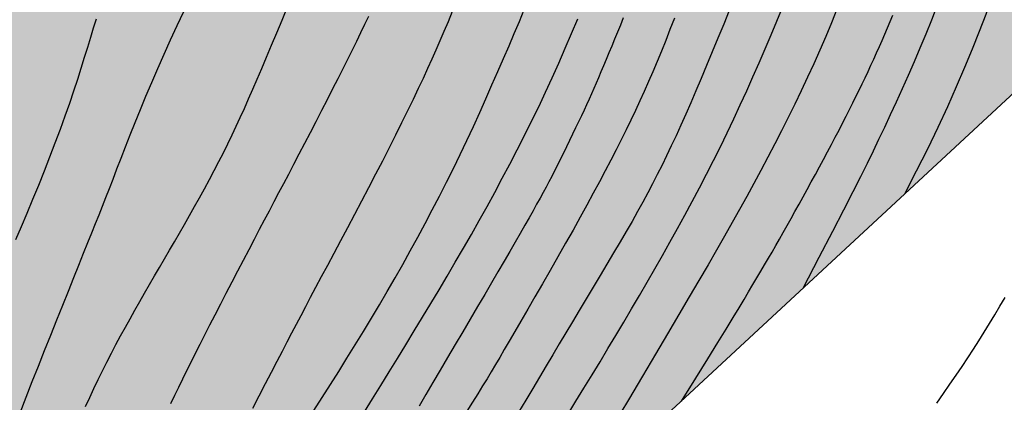
# Model space of a CAD drawing. Units: millimetres. Extents: x 1119350 to 1123700, y 1119850 to 1125958.
# Drawn here: x 1120391 to 1120496, y 1120571 to 1120611 of the extents above; entities that cross this region are included whole.
import ezdxf

# ---------------------------------------------------------------- set-up
doc = ezdxf.new("R2010")
doc.units = ezdxf.units.MM
doc.layers.add('aUne.', color=7, linetype='Continuous', true_color=0xe0e967)
doc.layers.add('Curvas Principales FN', color=7, linetype='Continuous', transparency=0.3)
doc.layers.add('Curvas Secundarias FN', color=7, linetype='Continuous', true_color=0x858585, transparency=0.3)
doc.layers.add('OG2100-11  FN', color=1, linetype='Continuous')

msp = doc.modelspace()

# ---------------------------------------------------------------- hatches: boundary and pattern name
at = {"layer": 'aUne.', "transparency": 33554636}
h = msp.add_hatch(color=256, dxfattribs=at)
h.dxf.hatch_style = 1
h.paths.add_polyline_path([(1120962.46, 1121330.3), (1120962.2, 1121338.29), (1120962.23, 1121346.27), (1120963.18, 1121355.3), (1120964.19, 1121359.33), (1120963.34, 1121359.29), (1120962.38, 1121359.23), (1120961.61, 1121359.18), (1120960.98, 1121359.13), (1120960.46, 1121359.07), (1120959.99, 1121359.01), (1120959.54, 1121358.95), (1120959.07, 1121358.88), (1120958.55, 1121358.81), (1120957.97, 1121358.71), (1120957.31, 1121358.61), (1120956.55, 1121358.48), (1120955.68, 1121358.34), (1120954.69, 1121358.17), (1120953.54, 1121357.97), (1120952.25, 1121357.74), (1120950.82, 1121357.48), (1120949.28, 1121357.21), (1120947.67, 1121356.92), (1120946.02, 1121356.62), (1120944.34, 1121356.31), (1120942.67, 1121356.01), (1120941.04, 1121355.71), (1120939.47, 1121355.42), (1120937.97, 1121355.15), (1120936.52, 1121354.88), (1120935.12, 1121354.62), (1120933.78, 1121354.38), (1120932.48, 1121354.14), (1120931.23, 1121353.9), (1120930.01, 1121353.68), (1120928.82, 1121353.46), (1120927.67, 1121353.24), (1120926.55, 1121353.03), (1120925.45, 1121352.82), (1120924.38, 1121352.62), (1120923.33, 1121352.43), (1120922.31, 1121352.23), (1120921.31, 1121352.04), (1120920.32, 1121351.85), (1120919.34, 1121351.66), (1120918.36, 1121351.47), (1120917.37, 1121351.28), (1120916.36, 1121351.09), (1120915.32, 1121350.88), (1120914.25, 1121350.67), (1120913.13, 1121350.45), (1120911.95, 1121350.21), (1120910.73, 1121349.97), (1120909.47, 1121349.71), (1120908.17, 1121349.45), (1120906.85, 1121349.18), (1120905.52, 1121348.9), (1120904.17, 1121348.62), (1120902.83, 1121348.34), (1120901.5, 1121348.06), (1120900.17, 1121347.78), (1120898.86, 1121347.5), (1120897.56, 1121347.22), (1120896.28, 1121346.94), (1120895.02, 1121346.66), (1120893.78, 1121346.38), (1120892.57, 1121346.11), (1120891.38, 1121345.84), (1120890.21, 1121345.58), (1120889.06, 1121345.31), (1120888.8, 1121345.25), (1120888.92, 1121340.69), (1120889.22, 1121334.1), (1120888.97, 1121327.69), (1120888.53, 1121324.64), (1120887.82, 1121321.72), (1120886.79, 1121318.98), (1120885.23, 1121316.2), (1120883.61, 1121314.13), (1120881.48, 1121312.03), (1120879.06, 1121310.11), (1120873.66, 1121306.71), (1120867.94, 1121303.72), (1120862.26, 1121300.92), (1120856.75, 1121298.09), (1120851.51, 1121295.01), (1120846.26, 1121291.14), (1120842.19, 1121287.27), (1120838.64, 1121283.29), (1120834.17, 1121277.61), (1120830.74, 1121272.35), (1120828.01, 1121266.84), (1120826.58, 1121262.55), (1120825.76, 1121258.12), (1120825.52, 1121255.11), (1120825.63, 1121248.98), (1120826.32, 1121242.75), (1120827.34, 1121236.48), (1120828.38, 1121230.55), (1120910.6, 1121218), (1120892.8, 1121099), (1120875, 1120980), (1120803.05, 1120900.25), (1120731.1, 1120820.5), (1120806.09, 1120890.02), (1120881.09, 1120959.55), (1120956.08, 1121029.07), (1121031.08, 1121098.6), (1121074.94, 1121139.26), (1121074.49, 1121143.67), (1121073.52, 1121148.53), (1121071.07, 1121156.12), (1121067.73, 1121163.48), (1121063.71, 1121170.58), (1121059.1, 1121177.29), (1121053.86, 1121183.41), (1121051, 1121186.17), (1121046.02, 1121190.14), (1121041.38, 1121193.01), (1121034.21, 1121196.38), (1121026.63, 1121199.07), (1121018.82, 1121201.32), (1120995.39, 1121207.39), (1120987.67, 1121209.32), (1120979.94, 1121211.14), (1120972.17, 1121212.79), (1120964.35, 1121214.28), (1120956.48, 1121215.64), (1120948.58, 1121216.93), (1120939.77, 1121218.34), (1120932.79, 1121219.49), (1120924.92, 1121220.88), (1120917.08, 1121222.42), (1120909.19, 1121224.2), (1120901.6, 1121226.23), (1120893.99, 1121228.77), (1120886.56, 1121231.72), (1120879.45, 1121234.95), (1120876.01, 1121236.99), (1120873.37, 1121238.99), (1120869.83, 1121242.9), (1120868.94, 1121245.71), (1120870.89, 1121249.76), (1120875.19, 1121253.19), (1120877.92, 1121254.68), (1120880.11, 1121255.58), (1120885.35, 1121256.85), (1120893.38, 1121257.45), (1120901.58, 1121257.61), (1120909.65, 1121258.16), (1120917.53, 1121259.36), (1120925.44, 1121261.54), (1120932.56, 1121264.61), (1120936.06, 1121266.59), (1120939.41, 1121268.84), (1120942.57, 1121271.34), (1120944.72, 1121273.3), (1120948.2, 1121277.08), (1120950.65, 1121280.27), (1120952.86, 1121283.66), (1120956.57, 1121290.88), (1120959.35, 1121298.53), (1120961.21, 1121306.39), (1120962.23, 1121314.33), (1120962.58, 1121322.31)])
h.paths.add_polyline_path([(1120892.8, 1121099), (1120910.6, 1121218), (1120828.39, 1121230.55), (1120829.44, 1121224.06), (1120830.53, 1121217.99), (1120831.95, 1121212.05), (1120833.99, 1121206.26), (1120836.68, 1121200.68), (1120839.96, 1121195.4), (1120843.76, 1121190.51), (1120847.93, 1121185.96), (1120852.21, 1121181.53), (1120856.72, 1121176.44), (1120860.01, 1121171.96), (1120863.18, 1121166.6), (1120865.76, 1121160.94), (1120867.77, 1121154.7), (1120868.91, 1121149.02), (1120869.56, 1121142.88), (1120869.78, 1121136.69), (1120869.73, 1121130.5), (1120869.48, 1121124.32), (1120869.03, 1121118.17), (1120868.35, 1121112.04), (1120867.43, 1121105.95), (1120866.25, 1121099.88), (1120864.81, 1121093.86), (1120863.11, 1121087.89), (1120861.13, 1121082.01), (1120858.88, 1121076.22), (1120856.36, 1121070.55), (1120853.57, 1121065.02), (1120850.5, 1121059.65), (1120847.16, 1121054.45), (1120843.55, 1121049.43), (1120839.71, 1121044.59), (1120835.64, 1121039.92), (1120831.37, 1121035.42), (1120826.93, 1121031.09), (1120822.33, 1121026.91), (1120817.6, 1121022.9), (1120812.56, 1121018.88), (1120807.83, 1121015.32), (1120802.82, 1121011.74), (1120797.04, 1121007.8), (1120792.58, 1121004.87), (1120782.19, 1120998.2), (1120777.01, 1120994.85), (1120771.87, 1120991.43), (1120766.82, 1120987.9), (1120761.88, 1120984.24), (1120757.08, 1120980.39), (1120752.41, 1120976.38), (1120747.84, 1120972.24), (1120743.34, 1120968.01), (1120729.96, 1120955.2), (1120725.48, 1120950.96), (1120720.97, 1120946.75), (1120716.42, 1120942.6), (1120711.82, 1120938.5), (1120706.24, 1120933.71), (1120702.42, 1120930.56), (1120697.61, 1120926.71), (1120692.75, 1120922.94), (1120687.84, 1120919.21), (1120682.9, 1120915.52), (1120668.01, 1120904.53), (1120663.06, 1120900.85), (1120658.14, 1120897.13), (1120653.26, 1120893.36), (1120648.43, 1120889.53), (1120643.67, 1120885.61), (1120639.05, 1120881.54), (1120630.11, 1120873.04), (1120625.57, 1120868.87), (1120620.97, 1120864.76), (1120616.33, 1120860.71), (1120611.64, 1120856.7), (1120606.9, 1120852.75), (1120602.12, 1120848.85), (1120597.29, 1120845.01), (1120592.42, 1120841.22), (1120587.51, 1120837.48), (1120582.55, 1120833.8), (1120577.56, 1120830.18), (1120572.52, 1120826.62), (1120567.44, 1120823.11), (1120562.32, 1120819.67), (1120556.02, 1120815.54), (1120551.97, 1120812.96), (1120546.74, 1120809.69), (1120541.49, 1120806.45), (1120525.71, 1120796.81), (1120520.46, 1120793.58), (1120515.24, 1120790.31), (1120510.05, 1120786.99), (1120504.9, 1120783.6), (1120499.8, 1120780.14), (1120494.76, 1120776.59), (1120489.8, 1120772.93), (1120484.93, 1120769.15), (1120480.15, 1120765.24), (1120475.47, 1120761.22), (1120470.9, 1120757.08), (1120466.43, 1120752.83), (1120461.68, 1120748.09), (1120457.8, 1120744.02), (1120453.64, 1120739.48), (1120449.57, 1120734.86), (1120445.57, 1120730.17), (1120441.63, 1120725.42), (1120437.74, 1120720.63), (1120433.89, 1120715.81), (1120430.07, 1120710.96), (1120422.82, 1120701.74), (1120418.62, 1120696.42), (1120414.78, 1120691.6), (1120410.37, 1120686.19), (1120406.95, 1120682.08), (1120402.95, 1120677.39), (1120398.9, 1120672.74), (1120394.8, 1120668.13), (1120390.66, 1120663.57), (1120386.36, 1120658.92), (1120382.25, 1120654.56), (1120373.73, 1120645.64), (1120368.9, 1120640.04), (1120381, 1120629), (1120499.3, 1120759.3), (1120580.9, 1120681.2), (1120731.1, 1120820.5), (1120803.05, 1120900.25), (1120875, 1120980)])
h.paths.add_polyline_path([(1120580.9, 1120681.2), (1120499.3, 1120759.3), (1120381, 1120629), (1120368.9, 1120640.04), (1120366.07, 1120636), (1120362.73, 1120630.82), (1120359.38, 1120625.64), (1120355.9, 1120620.56), (1120352.25, 1120615.59), (1120348.48, 1120610.72), (1120340.84, 1120601.04), (1120337.94, 1120597.28), (1120333.22, 1120590.96), (1120329.33, 1120585.72), (1120325.18, 1120580.42), (1120321.69, 1120576.4), (1120317.47, 1120572.47), (1120311.57, 1120568.04), (1120309.98, 1120567.06), (1120304.52, 1120564.21), (1120300.11, 1120562.26), (1120291.67, 1120559.32), (1120287.1, 1120558.08), (1120281.08, 1120556.75), (1120275, 1120555.74), (1120268.88, 1120555.01), (1120262.76, 1120554.5), (1120256.89, 1120554.14), (1120250.43, 1120553.8), (1120244.27, 1120553.54), (1120238.11, 1120553.31), (1120231.95, 1120553.03), (1120225.8, 1120552.62), (1120221.16, 1120552.19), (1120213.54, 1120551.16), (1120207.47, 1120550.01), (1120201.46, 1120548.57), (1120200, 1120548.12), (1120200, 1120460.5), (1120200, 1120328), (1120276.18, 1120398.64), (1120352.36, 1120469.28), (1120428.54, 1120539.92), (1120504.72, 1120610.56)])
h.paths.add_polyline_path([(1120200, 1120460.5), (1120200, 1120548.12), (1120194.3, 1120546.37), (1120189.77, 1120544.68), (1120184.1, 1120542.23), (1120178.57, 1120539.5), (1120173.15, 1120536.51), (1120167.85, 1120533.29), (1120162.67, 1120529.89), (1120158.05, 1120526.65), (1120152.63, 1120522.64), (1120147.77, 1120518.84), (1120142.99, 1120514.94), (1120138.29, 1120510.95), (1120133.66, 1120506.89), (1120129.09, 1120502.76), (1120124.56, 1120498.58), (1120120.08, 1120494.35), (1120115.64, 1120490.07), (1120111.24, 1120485.75), (1120106.87, 1120481.4), (1120102.55, 1120477.01), (1120098.26, 1120472.59), (1120093.99, 1120468.13), (1120085.52, 1120459.18), (1120081.27, 1120454.72), (1120072.71, 1120445.85), (1120067.71, 1120440.6), (1120060.06, 1120432.35), (1120055.81, 1120427.89), (1120051.49, 1120423.49), (1120038.42, 1120410.42), (1120034.2, 1120406.25), (1120029.62, 1120401.78), (1120025.17, 1120397.51), (1120020.7, 1120393.27), (1120016.21, 1120389.05), (1120001.91, 1120375.74), (1119993.55, 1120368.16), (1119988.4, 1120363.52), (1119979.73, 1120355.87), (1119975.13, 1120351.77), (1119970.51, 1120347.69), (1119965.86, 1120343.65), (1119961.09, 1120339.57), (1119956.8, 1120335.83), (1119951.23, 1120330.9), (1119946.41, 1120326.76), (1119941.53, 1120322.61), (1119937.8, 1120319.55), (1119932.34, 1120314.89), (1119927.64, 1120310.85), (1119923.72, 1120307.57), (1119918.96, 1120303.66), (1119914.76, 1120300), (1120169.8, 1120300), (1120200, 1120328)])

# ---------------------------------------------------------------- linework, layer by layer
at = {"layer": 'Curvas Principales FN'}
for points in [[(1120398.31, 1120570.23), (1120398.74, 1120571.18), (1120399.19, 1120572.13), (1120399.64, 1120573.08), (1120400.1, 1120574.02), (1120400.57, 1120574.96), (1120401.05, 1120575.89), (1120401.54, 1120576.82), (1120402.04, 1120577.74), (1120402.54, 1120578.67), (1120403.05, 1120579.58), (1120403.56, 1120580.5), (1120404.08, 1120581.41), (1120404.6, 1120582.32), (1120405.13, 1120583.23), (1120405.66, 1120584.14), (1120406.19, 1120585.05), (1120406.72, 1120585.96), (1120407.26, 1120586.87), (1120407.79, 1120587.79), (1120408.33, 1120588.71), (1120408.86, 1120589.64), (1120409.4, 1120590.58), (1120409.93, 1120591.53), (1120410.46, 1120592.48), (1120410.99, 1120593.44), (1120411.5, 1120594.41), (1120412.01, 1120595.37), (1120412.51, 1120596.33), (1120413, 1120597.28), (1120413.47, 1120598.23), (1120413.92, 1120599.17), (1120414.37, 1120600.1), (1120414.8, 1120601.05), (1120415.24, 1120602.01), (1120415.68, 1120603.01), (1120416.13, 1120604.04), (1120416.59, 1120605.12), (1120417.08, 1120606.27), (1120417.59, 1120607.47), (1120418.13, 1120608.74), (1120418.68, 1120610.07), (1120419.25, 1120611.43), (1120419.84, 1120612.83)], [(1120461.85, 1120570.8), (1120463.37, 1120573.24), (1120464.65, 1120575.3), (1120465.72, 1120577.03), (1120466.61, 1120578.48), (1120467.36, 1120579.7), (1120467.98, 1120580.73), (1120468.52, 1120581.63), (1120469.01, 1120582.44), (1120469.46, 1120583.21), (1120469.89, 1120583.94), (1120470.31, 1120584.65), (1120470.71, 1120585.34), (1120471.11, 1120586.02), (1120471.5, 1120586.69), (1120471.89, 1120587.38), (1120472.29, 1120588.07), (1120472.7, 1120588.78), (1120473.11, 1120589.51), (1120473.53, 1120590.26), (1120473.95, 1120591.02), (1120474.39, 1120591.79), (1120474.82, 1120592.57), (1120475.25, 1120593.36), (1120475.69, 1120594.16), (1120476.13, 1120594.96), (1120476.56, 1120595.76), (1120476.99, 1120596.56), (1120477.42, 1120597.36), (1120477.84, 1120598.15), (1120478.25, 1120598.93), (1120478.65, 1120599.7), (1120479.03, 1120600.44), (1120479.41, 1120601.17), (1120479.77, 1120601.88), (1120480.11, 1120602.58), (1120480.45, 1120603.26), (1120480.78, 1120603.94), (1120481.11, 1120604.61), (1120481.42, 1120605.27), (1120481.74, 1120605.93), (1120482.04, 1120606.6), (1120482.35, 1120607.26), (1120482.65, 1120607.93), (1120482.95, 1120608.59), (1120483.24, 1120609.26), (1120483.53, 1120609.93), (1120483.82, 1120610.6), (1120484.1, 1120611.27), (1120484.38, 1120611.95)], [(1120455.64, 1120611.65), (1120455.33, 1120610.89), (1120455.02, 1120610.13), (1120454.71, 1120609.38), (1120454.41, 1120608.64), (1120454.11, 1120607.92), (1120453.82, 1120607.22), (1120453.53, 1120606.54), (1120453.26, 1120605.89), (1120452.99, 1120605.28), (1120452.74, 1120604.68), (1120452.49, 1120604.11), (1120452.24, 1120603.54), (1120451.99, 1120602.98), (1120451.73, 1120602.4), (1120451.46, 1120601.82), (1120451.17, 1120601.21), (1120450.87, 1120600.57), (1120450.56, 1120599.92), (1120450.24, 1120599.24), (1120449.91, 1120598.57), (1120449.58, 1120597.89), (1120449.25, 1120597.22), (1120448.92, 1120596.57), (1120448.61, 1120595.94), (1120448.3, 1120595.34), (1120448.01, 1120594.76), (1120447.71, 1120594.19), (1120447.41, 1120593.62), (1120447.09, 1120593.04), (1120446.76, 1120592.43), (1120446.4, 1120591.79), (1120446.02, 1120591.09), (1120445.6, 1120590.35), (1120445.14, 1120589.54), (1120444.64, 1120588.67), (1120444.11, 1120587.74), (1120443.54, 1120586.75), (1120442.93, 1120585.7), (1120442.28, 1120584.58), (1120441.59, 1120583.4), (1120440.86, 1120582.16), (1120440.1, 1120580.87), (1120439.32, 1120579.54), (1120438.52, 1120578.18), (1120437.71, 1120576.82), (1120436.91, 1120575.45), (1120436.12, 1120574.1), (1120435.34, 1120572.78), (1120434.59, 1120571.49), (1120433.86, 1120570.25)], [(1120489.06, 1120570.56), (1120489.78, 1120571.59), (1120490.47, 1120572.59), (1120491.13, 1120573.55), (1120491.76, 1120574.49), (1120492.38, 1120575.41), (1120492.97, 1120576.32), (1120493.56, 1120577.23), (1120494.14, 1120578.14), (1120494.7, 1120579.06), (1120495.26, 1120579.99), (1120495.81, 1120580.91), (1120496.36, 1120581.85)]]:
    msp.add_lwpolyline(points, dxfattribs=at)
at = {"layer": 'Curvas Secundarias FN'}
for points in [[(1120496.53, 1120618.65), (1120496.04, 1120617.06), (1120495.5, 1120615.43), (1120494.92, 1120613.76), (1120494.29, 1120612.02), (1120493.6, 1120610.21), (1120492.85, 1120608.32), (1120492.03, 1120606.35), (1120491.15, 1120604.3), (1120490.2, 1120602.17), (1120489.17, 1120599.95), (1120488.07, 1120597.66), (1120486.89, 1120595.3), (1120485.62, 1120592.85)], [(1120391.31, 1120569.54), (1120391.96, 1120571.2), (1120392.62, 1120572.87), (1120393.27, 1120574.53), (1120393.93, 1120576.19), (1120394.58, 1120577.84), (1120395.23, 1120579.45), (1120395.86, 1120581.01), (1120396.47, 1120582.52), (1120397.05, 1120583.96), (1120397.59, 1120585.3), (1120398.09, 1120586.55), (1120398.55, 1120587.69), (1120398.97, 1120588.74), (1120399.37, 1120589.73), (1120399.74, 1120590.67), (1120400.1, 1120591.59), (1120400.46, 1120592.51), (1120400.84, 1120593.47), (1120401.23, 1120594.47), (1120401.64, 1120595.55), (1120402.09, 1120596.7), (1120402.56, 1120597.91), (1120403.06, 1120599.18), (1120403.6, 1120600.51), (1120404.15, 1120601.88), (1120404.74, 1120603.3), (1120405.36, 1120604.76), (1120406.01, 1120606.26), (1120406.68, 1120607.77), (1120407.37, 1120609.3), (1120408.07, 1120610.83), (1120408.79, 1120612.35)], [(1120437.39, 1120612.32), (1120436.95, 1120611.23), (1120436.51, 1120610.2), (1120436.09, 1120609.21), (1120435.66, 1120608.23), (1120435.22, 1120607.24), (1120434.77, 1120606.25), (1120434.29, 1120605.21), (1120433.78, 1120604.12), (1120433.22, 1120602.96), (1120432.63, 1120601.74), (1120432, 1120600.47), (1120431.34, 1120599.15), (1120430.66, 1120597.79), (1120429.95, 1120596.39), (1120429.22, 1120594.98), (1120428.48, 1120593.55), (1120427.73, 1120592.11), (1120426.98, 1120590.68), (1120426.23, 1120589.27), (1120425.49, 1120587.89), (1120424.78, 1120586.54), (1120424.09, 1120585.26), (1120423.44, 1120584.03), (1120422.83, 1120582.89), (1120422.26, 1120581.83), (1120421.74, 1120580.84), (1120421.24, 1120579.89), (1120420.75, 1120578.96), (1120420.26, 1120578.04), (1120419.77, 1120577.08), (1120419.25, 1120576.08), (1120418.7, 1120575.01), (1120418.1, 1120573.85), (1120417.46, 1120572.62), (1120416.79, 1120571.32), (1120416.1, 1120569.99)], [(1120422.65, 1120569.79), (1120423.52, 1120571.16), (1120424.41, 1120572.55), (1120425.29, 1120573.96), (1120426.17, 1120575.37), (1120427.05, 1120576.78), (1120427.92, 1120578.2), (1120428.78, 1120579.62), (1120429.63, 1120581.05), (1120430.47, 1120582.48), (1120431.3, 1120583.92), (1120432.12, 1120585.36), (1120432.92, 1120586.8), (1120433.72, 1120588.26), (1120434.5, 1120589.72), (1120435.27, 1120591.18), (1120436.03, 1120592.65), (1120436.78, 1120594.13), (1120437.52, 1120595.61), (1120438.24, 1120597.1), (1120438.95, 1120598.59), (1120439.65, 1120600.08), (1120440.33, 1120601.57), (1120441, 1120603.04), (1120441.64, 1120604.5), (1120442.27, 1120605.93), (1120442.88, 1120607.32), (1120443.46, 1120608.68), (1120444.02, 1120610), (1120444.56, 1120611.28), (1120445.08, 1120612.55)], [(1120466.94, 1120612.45), (1120466.35, 1120610.98), (1120465.74, 1120609.5), (1120465.13, 1120608.02), (1120464.53, 1120606.58), (1120463.95, 1120605.2), (1120463.38, 1120603.88), (1120462.84, 1120602.61), (1120462.3, 1120601.39), (1120461.78, 1120600.22), (1120461.27, 1120599.09), (1120460.76, 1120598.01), (1120460.26, 1120596.96), (1120459.77, 1120595.95), (1120459.27, 1120594.95), (1120458.77, 1120593.97), (1120458.25, 1120593), (1120457.72, 1120592.01), (1120457.16, 1120591), (1120456.58, 1120589.96), (1120455.96, 1120588.89), (1120455.3, 1120587.76), (1120454.61, 1120586.6), (1120453.9, 1120585.4), (1120453.17, 1120584.17), (1120452.42, 1120582.94), (1120451.68, 1120581.7), (1120450.94, 1120580.47), (1120450.21, 1120579.26), (1120449.5, 1120578.07), (1120448.8, 1120576.89), (1120448.11, 1120575.72), (1120447.41, 1120574.55), (1120446.71, 1120573.36), (1120445.99, 1120572.15), (1120445.25, 1120570.91), (1120444.48, 1120569.63)], [(1120449.73, 1120569.38), (1120450.59, 1120570.78), (1120451.45, 1120572.18), (1120452.31, 1120573.58), (1120453.16, 1120574.99), (1120454.01, 1120576.39), (1120454.85, 1120577.8), (1120455.69, 1120579.22), (1120456.53, 1120580.63), (1120457.36, 1120582.05), (1120458.18, 1120583.47), (1120459, 1120584.89), (1120459.82, 1120586.32), (1120460.62, 1120587.75), (1120461.42, 1120589.19), (1120462.21, 1120590.63), (1120462.99, 1120592.08), (1120463.75, 1120593.53), (1120464.51, 1120594.99), (1120465.25, 1120596.45), (1120465.99, 1120597.92), (1120466.71, 1120599.4), (1120467.42, 1120600.88), (1120468.11, 1120602.37), (1120468.8, 1120603.86), (1120469.47, 1120605.36), (1120470.14, 1120606.86), (1120470.78, 1120608.36), (1120471.42, 1120609.85), (1120472.03, 1120611.32), (1120472.62, 1120612.78)], [(1120478.43, 1120612.6), (1120477.84, 1120611.13), (1120477.23, 1120609.67), (1120476.6, 1120608.21), (1120475.96, 1120606.77), (1120475.3, 1120605.32), (1120474.62, 1120603.89), (1120473.93, 1120602.46), (1120473.23, 1120601.04), (1120472.52, 1120599.62), (1120471.79, 1120598.21), (1120471.06, 1120596.8), (1120470.31, 1120595.4), (1120469.56, 1120594.01), (1120468.8, 1120592.61), (1120468.03, 1120591.22), (1120467.24, 1120589.82), (1120466.43, 1120588.38), (1120465.58, 1120586.89), (1120464.68, 1120585.32), (1120463.71, 1120583.67), (1120462.68, 1120581.91), (1120461.57, 1120580.02), (1120460.37, 1120577.98), (1120459.07, 1120575.79), (1120457.68, 1120573.44), (1120456.18, 1120570.92), (1120454.57, 1120568.22)], [(1120489.08, 1120612.89), (1120488.5, 1120611.41), (1120487.9, 1120609.92), (1120487.28, 1120608.44), (1120486.65, 1120606.97), (1120486.02, 1120605.52), (1120485.38, 1120604.08), (1120484.74, 1120602.68), (1120484.11, 1120601.31), (1120483.48, 1120599.98), (1120482.87, 1120598.68), (1120482.27, 1120597.43), (1120481.63, 1120596.13), (1120480.93, 1120594.71), (1120480.11, 1120593.09), (1120479.12, 1120591.17), (1120477.94, 1120588.87), (1120476.5, 1120586.1), (1120474.77, 1120582.79)], [(1120390.87, 1120588.03), (1120391.47, 1120589.42), (1120392.07, 1120590.85), (1120392.69, 1120592.33), (1120393.3, 1120593.83), (1120393.91, 1120595.33), (1120394.5, 1120596.84), (1120395.07, 1120598.33), (1120395.62, 1120599.79), (1120396.13, 1120601.2), (1120396.61, 1120602.56), (1120397.05, 1120603.87), (1120397.46, 1120605.12), (1120397.84, 1120606.31), (1120398.19, 1120607.46), (1120398.53, 1120608.55), (1120398.85, 1120609.6), (1120399.16, 1120610.6), (1120399.47, 1120611.56)], [(1120407.4, 1120570.55), (1120407.82, 1120571.42), (1120408.24, 1120572.29), (1120408.67, 1120573.17), (1120409.1, 1120574.06), (1120409.55, 1120574.96), (1120410.02, 1120575.9), (1120410.51, 1120576.86), (1120411.02, 1120577.87), (1120411.55, 1120578.92), (1120412.12, 1120580.01), (1120412.71, 1120581.15), (1120413.31, 1120582.32), (1120413.92, 1120583.5), (1120414.53, 1120584.67), (1120415.14, 1120585.83), (1120415.74, 1120586.97), (1120416.31, 1120588.06), (1120416.86, 1120589.11), (1120417.39, 1120590.11), (1120417.9, 1120591.09), (1120418.41, 1120592.06), (1120418.92, 1120593.02), (1120419.43, 1120594), (1120419.96, 1120595), (1120420.5, 1120596.05), (1120421.08, 1120597.15), (1120421.67, 1120598.28), (1120422.27, 1120599.45), (1120422.88, 1120600.62), (1120423.49, 1120601.8), (1120424.09, 1120602.97), (1120424.67, 1120604.11), (1120425.23, 1120605.21), (1120425.76, 1120606.26), (1120426.27, 1120607.27), (1120426.75, 1120608.24), (1120427.21, 1120609.17), (1120427.66, 1120610.08), (1120428.09, 1120610.98), (1120428.51, 1120611.85)], [(1120428.04, 1120569.64), (1120428.91, 1120571.04), (1120429.78, 1120572.46), (1120430.67, 1120573.9), (1120431.56, 1120575.35), (1120432.46, 1120576.81), (1120433.35, 1120578.27), (1120434.23, 1120579.73), (1120435.12, 1120581.19), (1120435.99, 1120582.66), (1120436.86, 1120584.13), (1120437.73, 1120585.61), (1120438.59, 1120587.09), (1120439.44, 1120588.57), (1120440.28, 1120590.06), (1120441.11, 1120591.55), (1120441.93, 1120593.05), (1120442.74, 1120594.56), (1120443.55, 1120596.07), (1120444.33, 1120597.59), (1120445.11, 1120599.11), (1120445.87, 1120600.64), (1120446.62, 1120602.18), (1120447.36, 1120603.73), (1120448.07, 1120605.28), (1120448.78, 1120606.84), (1120449.46, 1120608.41), (1120450.13, 1120609.98), (1120450.78, 1120611.56)], [(1120461.09, 1120611.61), (1120460.62, 1120610.42), (1120460.16, 1120609.25), (1120459.7, 1120608.11), (1120459.24, 1120606.99), (1120458.78, 1120605.91), (1120458.33, 1120604.86), (1120457.87, 1120603.82), (1120457.41, 1120602.8), (1120456.93, 1120601.78), (1120456.45, 1120600.75), (1120455.95, 1120599.72), (1120455.43, 1120598.67), (1120454.88, 1120597.59), (1120454.32, 1120596.48), (1120453.72, 1120595.34), (1120453.1, 1120594.17), (1120452.44, 1120592.95), (1120451.76, 1120591.69), (1120451.03, 1120590.39), (1120450.28, 1120589.03), (1120449.49, 1120587.62), (1120448.67, 1120586.18), (1120447.84, 1120584.73), (1120447.02, 1120583.3), (1120446.22, 1120581.91), (1120445.45, 1120580.58), (1120444.73, 1120579.33), (1120444.07, 1120578.2), (1120443.48, 1120577.18), (1120442.95, 1120576.28), (1120442.46, 1120575.45), (1120442.01, 1120574.68), (1120441.56, 1120573.93), (1120441.11, 1120573.18), (1120440.64, 1120572.41), (1120440.13, 1120571.58), (1120439.57, 1120570.68), (1120438.97, 1120569.71)]]:
    msp.add_lwpolyline(points, dxfattribs=at)
at = {"layer": 'OG2100-11  FN'}
msp.add_lwpolyline([(1120614.8, 1121161.62), (1120528.6, 1121073.25), (1120442.4, 1120984.88), (1120356.2, 1120896.5), (1120455.9, 1120800.9), (1120387, 1120822), (1120385, 1120806), (1120359, 1120776), (1120343, 1120810), (1120300, 1120763), (1120334, 1120737), (1120301, 1120702), (1120381, 1120629), (1120499.3, 1120759.3), (1120580.9, 1120681.2), (1120504.72, 1120610.56), (1120428.54, 1120539.92)], dxfattribs=at)

doc.saveas('drawing.dxf')
